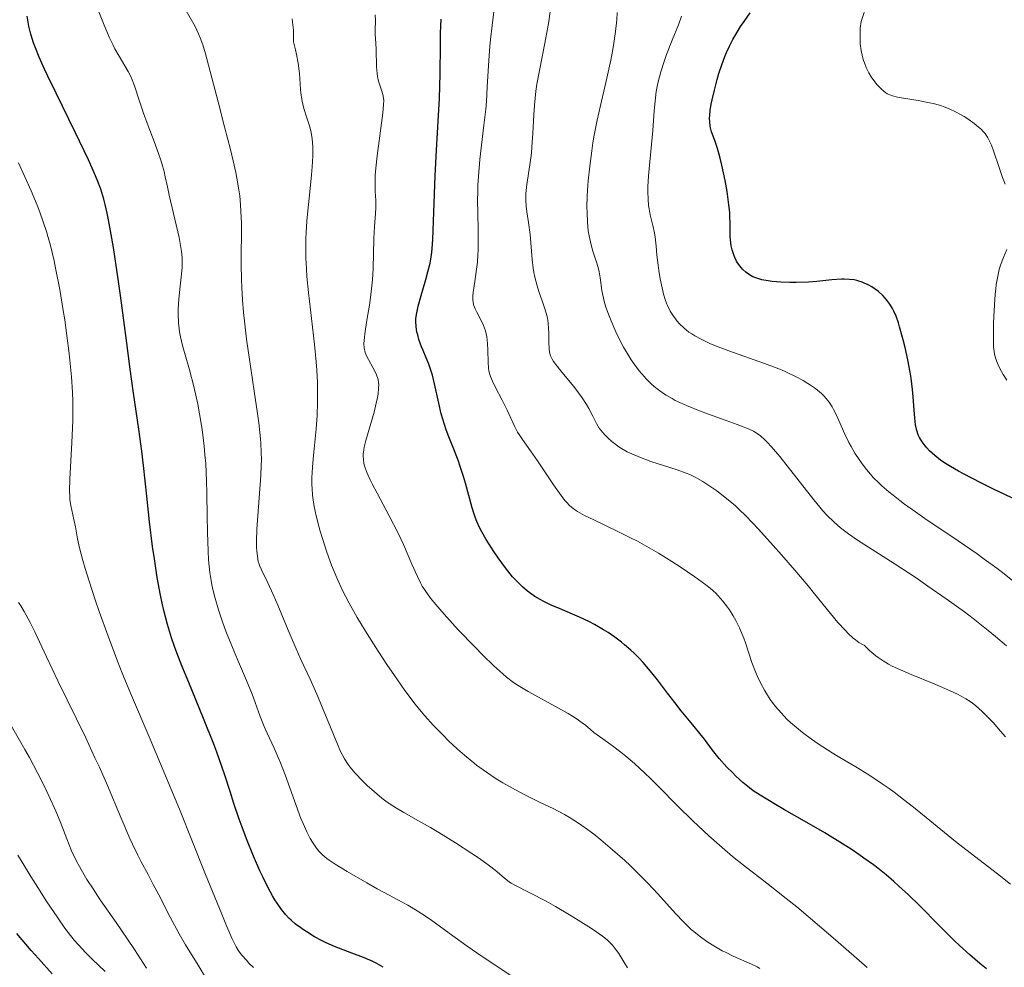
# Model space of a CAD drawing. Units: metres. Extents: x 667334 to 671861, y 4755527 to 4758606.
# Drawn here: x 669379 to 669507, y 4756821 to 4756944 of the extents above; entities that cross this region are included whole.
import ezdxf

# ---------------------------------------------------------------- set-up
doc = ezdxf.new("R2010")
doc.units = ezdxf.units.M
doc.header["$MEASUREMENT"] = 0
for name, color, linetype, lineweight in [('Carátula', 7, 'Continuous', 0), ('Elementos auxiliares', 7, 'Continuous', 0), ('Relieve y altimetría', 7, 'Continuous', 0)]:
    doc.layers.add(name, color=color, linetype=linetype, lineweight=lineweight)

msp = doc.modelspace()

# ---------------------------------------------------------------- linework, layer by layer
at = {"layer": 'Carátula', "color": 7, "linetype": 'Continuous', "lineweight": 0}
msp.add_3dface([(667407.64, 4755526.85), (671861.27, 4755637.3), (671787.64, 4758606.39), (667334.01, 4758495.94)], dxfattribs=at)
at = {"layer": 'Elementos auxiliares', "color": 250, "linetype": 'Continuous', "lineweight": 0}
msp.add_3dface([(668282.42, 4755942.37), (671682.03, 4756026.68), (671623.97, 4758340.05), (668225.52, 4758255.75)], dxfattribs=at)
at = {"layer": 'Relieve y altimetría', "color": 36, "linetype": 'Continuous', "lineweight": 0, "flags": 128}
for points, elevation in [([(669473.76, 4756860.75), (669473.31, 4756862.1), (669472.92, 4756863.3), (669472.71, 4756863.9), (669472.34, 4756864.82), (669472.13, 4756865.28), (669471.66, 4756866.2), (669471.31, 4756866.81), (669470.83, 4756867.58), (669470.57, 4756867.95), (669469.99, 4756868.73), (669469.39, 4756869.42), (669469.06, 4756869.75), (669468.34, 4756870.41), (669467.77, 4756870.86), (669466.33, 4756871.9), (669464.44, 4756873.17), (669463.36, 4756873.87), (669461.63, 4756874.94), (669459.82, 4756875.99), (669458.92, 4756876.49), (669458.02, 4756876.96), (669456.28, 4756877.83), (669453.23, 4756879.27), (669452.04, 4756879.86), (669451.12, 4756880.37), (669450.74, 4756880.62), (669450.51, 4756880.79), (669450.1, 4756881.14), (669449.72, 4756881.51), (669449.48, 4756881.79), (669448.98, 4756882.44), (669448.02, 4756883.82), (669446.62, 4756885.92), (669445.93, 4756886.93), (669445, 4756888.24), (669443.96, 4756889.69), (669443.54, 4756890.36), (669443.35, 4756890.68), (669443, 4756891.34), (669441.97, 4756893.52), (669441.32, 4756894.82), (669440.43, 4756896.55), (669440.08, 4756897.28), (669439.82, 4756897.88), (669439.73, 4756898.15), (669439.6, 4756898.64), (669439.55, 4756898.98), (669439.5, 4756899.75), (669439.49, 4756901.3), (669439.45, 4756902.17), (669439.35, 4756903.03), (669439.27, 4756903.43), (669439.17, 4756903.82), (669438.92, 4756904.52), (669438.62, 4756905.15), (669438.03, 4756906.24), (669437.82, 4756906.67), (669437.74, 4756906.88), (669437.63, 4756907.21), (669437.56, 4756907.57), (669437.54, 4756907.76), (669437.53, 4756908.42), (669437.56, 4756908.81), (669437.77, 4756910.24), (669438.01, 4756911.84), (669438.12, 4756912.75), (669438.2, 4756913.73), (669438.22, 4756914.24), (669438.24, 4756915.05), (669438.22, 4756916.77), (669438.16, 4756919.28), (669438.15, 4756920.62), (669438.17, 4756922.02), (669438.2, 4756922.73), (669438.26, 4756923.83), (669438.46, 4756926.07), (669438.98, 4756930.53), (669439.2, 4756932.61), (669439.29, 4756933.59), (669439.41, 4756935.45), (669439.59, 4756938.95), (669439.72, 4756940.71), (669439.81, 4756941.62), (669440.03, 4756943.47), (669440.49, 4756947.02)], 1470), ([(669399.79, 4756912.91), (669399.78, 4756913.3), (669399.72, 4756914.1), (669399.64, 4756914.65), (669399.39, 4756915.92), (669398.1, 4756921.41), (669397.88, 4756922.49), (669397.61, 4756923.82), (669397.45, 4756924.48), (669397.17, 4756925.54), (669396.99, 4756926.11), (669396.78, 4756926.72), (669396.3, 4756928.03), (669395.24, 4756930.78), (669394.76, 4756932.07), (669394.2, 4756933.76), (669393.62, 4756935.61), (669393.32, 4756936.4), (669393.16, 4756936.76), (669392.8, 4756937.46), (669391.61, 4756939.45), (669391.07, 4756940.43), (669390.8, 4756940.97), (669390.38, 4756941.87), (669389.68, 4756943.48), (669388.64, 4756946.09)], 1495), ([(669454.36, 4756825.22), (669453.2, 4756826.05), (669452.58, 4756826.45), (669451.21, 4756827.33), (669450.07, 4756828.02), (669448.25, 4756829.09), (669447.04, 4756829.76), (669444.94, 4756830.88), (669442.99, 4756831.84), (669442.52, 4756832.11), (669442.3, 4756832.26), (669441.58, 4756832.82), (669440.42, 4756833.8), (669439.7, 4756834.37), (669438.39, 4756835.31), (669437.41, 4756835.98), (669435.28, 4756837.35), (669433.11, 4756838.7), (669432.04, 4756839.34), (669430.49, 4756840.22), (669428.57, 4756841.28), (669427.63, 4756841.83), (669426.69, 4756842.44), (669426.22, 4756842.78), (669425.73, 4756843.15), (669424.77, 4756843.95), (669423.83, 4756844.8), (669423.24, 4756845.37), (669422.21, 4756846.45), (669421.6, 4756847.18), (669421.34, 4756847.53), (669420.86, 4756848.27), (669420.56, 4756848.81), (669420.36, 4756849.21), (669419.94, 4756850.14), (669417.28, 4756856.64), (669416.4, 4756858.61), (669415.22, 4756861.14), (669414.59, 4756862.54), (669413.56, 4756864.96), (669412.21, 4756868.2), (669411.62, 4756869.58), (669410.93, 4756871.09), (669410.08, 4756872.77), (669409.86, 4756873.27), (669409.78, 4756873.51), (669409.67, 4756873.89), (669409.56, 4756874.52), (669409.48, 4756875.24), (669409.45, 4756875.68), (669409.44, 4756876.48), (669409.49, 4756878.08), (669410.01, 4756885.04), (669410.07, 4756886.38), (669410.08, 4756887.04), (669410.07, 4756888.07), (669410.01, 4756889.19), (669409.97, 4756889.79), (669409.75, 4756891.88), (669409.58, 4756893.1), (669409.16, 4756895.97), (669408.48, 4756900.39), (669408.16, 4756902.72), (669407.87, 4756905.05), (669407.76, 4756906.19), (669407.62, 4756907.86), (669407.53, 4756909.45), (669407.49, 4756910.48), (669407.46, 4756912.43), (669407.48, 4756917.74), (669407.43, 4756919.36), (669407.38, 4756920.16), (669407.27, 4756921.33), (669407.17, 4756922.1), (669406.91, 4756923.62), (669406.76, 4756924.38), (669406.43, 4756925.87), (669406.07, 4756927.34), (669405.29, 4756930.28), (669404.45, 4756933.55), (669403.45, 4756937.5), (669403.02, 4756939.11), (669402.82, 4756939.79), (669402.46, 4756940.94), (669402.13, 4756941.85), (669401.92, 4756942.37), (669401.48, 4756943.3), (669399.68, 4756946.49)], 1490), ([(669489.01, 4756862.33), (669488.32, 4756862.99), (669488.1, 4756863.1), (669487.65, 4756863.37), (669487.21, 4756863.7), (669486.91, 4756863.94), (669486.3, 4756864.48), (669485.85, 4756864.94), (669484.91, 4756865.97), (669483.95, 4756867.13), (669481.88, 4756869.69), (669481.05, 4756870.7), (669479.33, 4756872.75), (669477.62, 4756874.73), (669476.54, 4756875.96), (669474.61, 4756878.09), (669472.97, 4756879.8), (669472.12, 4756880.63), (669471.62, 4756881.08), (669470.67, 4756881.88), (669469.19, 4756883.03), (669468.44, 4756883.56), (669467.37, 4756884.27), (669466.71, 4756884.66), (669466.38, 4756884.83), (669465.71, 4756885.15), (669465.21, 4756885.35), (669464.06, 4756885.77), (669460.66, 4756886.87), (669459.51, 4756887.28), (669458.98, 4756887.49), (669458.48, 4756887.7), (669457.58, 4756888.12), (669456.81, 4756888.56), (669456.36, 4756888.85), (669456.08, 4756889.05), (669455.56, 4756889.45), (669455.09, 4756889.87), (669454.87, 4756890.08), (669454.56, 4756890.41), (669454.14, 4756890.93), (669453.95, 4756891.2), (669453.59, 4756891.78), (669453.09, 4756892.75), (669452.59, 4756893.73), (669452.29, 4756894.26), (669451.73, 4756895.13), (669451.39, 4756895.6), (669450.64, 4756896.57), (669449.09, 4756898.44), (669448.46, 4756899.22), (669448, 4756899.85), (669447.83, 4756900.12), (669447.6, 4756900.58), (669447.51, 4756900.88), (669447.47, 4756901.07), (669447.42, 4756901.5), (669447.39, 4756902.33), (669447.38, 4756903.56), (669447.37, 4756904.13), (669447.32, 4756904.81), (669447.27, 4756905.15), (669447.16, 4756905.69), (669446.86, 4756906.69), (669446.56, 4756907.56), (669446.1, 4756908.93), (669445.87, 4756909.66), (669445.57, 4756910.8), (669445.45, 4756911.38), (669445.35, 4756911.94), (669445.22, 4756913.06), (669445.08, 4756915.24), (669444.98, 4756916.3), (669444.75, 4756917.88), (669444.53, 4756919.28), (669444.45, 4756919.99), (669444.41, 4756920.72), (669444.41, 4756921.08), (669444.43, 4756921.64), (669444.55, 4756922.79), (669444.95, 4756925.38), (669445.14, 4756926.87), (669445.21, 4756927.68), (669445.32, 4756929.41), (669445.46, 4756931.86), (669445.54, 4756933.1), (669445.73, 4756934.94), (669445.86, 4756935.84), (669446.17, 4756937.61), (669446.89, 4756941.15), (669447.24, 4756943.01), (669447.39, 4756943.98), (669447.66, 4756945.95)], 1465), ([(669491.09, 4756934.76), (669490.92, 4756934.88), (669490.58, 4756935.18), (669490.02, 4756935.77), (669489.71, 4756936.14), (669489.25, 4756936.8), (669488.95, 4756937.3), (669488.81, 4756937.58), (669488.6, 4756938.02), (669488.37, 4756938.6), (669488.26, 4756938.9), (669488.12, 4756939.39), (669487.94, 4756940.19), (669487.83, 4756941.06), (669487.8, 4756941.54), (669487.8, 4756942.55), (669487.83, 4756943.09), (669487.93, 4756943.95), (669488.68, 4756946.21)], 1445), ([(669416.66, 4756885.34), (669416.72, 4756886.18), (669416.9, 4756888.08), (669417.2, 4756891.08), (669417.31, 4756892.79), (669417.38, 4756894.62), (669417.38, 4756895.59), (669417.35, 4756897.11), (669417.26, 4756898.7), (669417.18, 4756899.8), (669416.96, 4756902.04), (669416.2, 4756908.77), (669416, 4756910.86), (669415.93, 4756911.85), (669415.86, 4756913.25), (669415.84, 4756914.14), (669415.85, 4756915.8), (669415.88, 4756916.57), (669415.97, 4756918.03), (669416.1, 4756919.39), (669416.37, 4756921.85), (669416.59, 4756924.08), (669416.67, 4756925.1), (669416.74, 4756926.5), (669416.75, 4756927.72), (669416.73, 4756928.26), (669416.68, 4756928.74), (669416.55, 4756929.58), (669416.37, 4756930.3), (669415.93, 4756931.6), (669415.64, 4756932.53), (669415.51, 4756933.04), (669415.34, 4756933.84), (669415.21, 4756934.69), (669415.16, 4756935.14), (669415.01, 4756937.2), (669414.84, 4756938.56), (669414.65, 4756939.67), (669414.52, 4756940.28), (669414.27, 4756941.31), (669414.26, 4756942.27), (669414.23, 4756942.84), (669414.13, 4756943.87), (669414.07, 4756944.33)], 1485), ([(669424.99, 4756940.34), (669424.93, 4756941.16), (669424.86, 4756942.28), (669424.85, 4756942.85), (669424.9, 4756944.09), (669424.86, 4756944.85)], 1480), ([(669482.98, 4756880.46), (669481.8, 4756881.86), (669477.38, 4756887.51), (669476.32, 4756888.77), (669475.76, 4756889.36), (669475.43, 4756889.68), (669474.86, 4756890.18), (669474.3, 4756890.58), (669473.97, 4756890.77), (669473.32, 4756891.08), (669472.41, 4756891.45), (669471.83, 4756891.67), (669470.4, 4756892.18), (669468.14, 4756892.99), (669466.97, 4756893.43), (669465.28, 4756894.11), (669464.51, 4756894.46), (669463.81, 4756894.79), (669463.39, 4756895.02), (669462.62, 4756895.46), (669462.27, 4756895.69), (669461.64, 4756896.14), (669461.08, 4756896.59), (669460.73, 4756896.9), (669460.08, 4756897.55), (669459.47, 4756898.22), (669459.17, 4756898.58), (669458.73, 4756899.15), (669458.08, 4756900.07), (669457.43, 4756901.12), (669457.11, 4756901.69), (669456.67, 4756902.51), (669456.11, 4756903.68), (669455.84, 4756904.28), (669455.28, 4756905.62), (669454.81, 4756906.9), (669454.63, 4756907.49), (669454.48, 4756908.04), (669454.28, 4756909.03), (669454.04, 4756910.71), (669453.92, 4756911.47), (669453.84, 4756911.85), (669453.63, 4756912.6), (669453.13, 4756914.16), (669452.89, 4756914.98), (669452.71, 4756915.75), (669452.63, 4756916.16), (669452.52, 4756916.81), (669452.41, 4756917.9), (669452.36, 4756919.17), (669452.35, 4756919.89), (669452.39, 4756921.31), (669452.43, 4756922.07), (669452.51, 4756923.29), (669452.7, 4756925.21), (669452.96, 4756927.2), (669453.12, 4756928.2), (669453.29, 4756929.2), (669453.69, 4756931.17), (669454.11, 4756933.08), (669454.68, 4756935.49), (669454.94, 4756936.62), (669455.43, 4756938.95), (669455.69, 4756940.33), (669455.84, 4756941.17), (669456.06, 4756942.69), (669456.21, 4756944.17), (669456.25, 4756945.14)], 1460), ([(669460.35, 4756923.94), (669460.88, 4756929.82), (669461.07, 4756932.39), (669461.18, 4756933.64), (669461.35, 4756934.89), (669461.46, 4756935.52), (669461.6, 4756936.16), (669461.93, 4756937.45), (669462.35, 4756938.77), (669462.67, 4756939.68), (669463.4, 4756941.54), (669464.21, 4756943.53), (669464.63, 4756944.67)], 1455), ([(669466.1, 4756840.2), (669464.11, 4756842.16), (669461.67, 4756844.61), (669460.58, 4756845.69), (669459.84, 4756846.41), (669458.52, 4756847.63), (669457.4, 4756848.59), (669456.75, 4756849.12), (669455.67, 4756849.95), (669454.7, 4756850.64), (669453.69, 4756851.35), (669453.25, 4756851.68), (669452.81, 4756852.05), (669452.14, 4756852.61), (669451.72, 4756852.93), (669450.93, 4756853.48), (669450.45, 4756853.79), (669449.9, 4756854.13), (669448.65, 4756854.85), (669444.73, 4756857), (669443.41, 4756857.78), (669442.81, 4756858.17), (669441.91, 4756858.86), (669441.42, 4756859.28), (669440.27, 4756860.33), (669438.85, 4756861.72), (669437.79, 4756862.78), (669435.64, 4756865.02), (669434.16, 4756866.63), (669433.51, 4756867.36), (669432.45, 4756868.6), (669432.03, 4756869.13), (669431.34, 4756870.1), (669430.97, 4756870.69), (669430.75, 4756871.09), (669430.34, 4756871.92), (669429.62, 4756873.53), (669428.51, 4756876.09), (669427.83, 4756877.53), (669426.66, 4756879.82), (669425.1, 4756882.74), (669424.46, 4756883.96), (669424.2, 4756884.48), (669423.81, 4756885.34), (669423.55, 4756886.02), (669423.44, 4756886.4), (669423.38, 4756886.63), (669423.32, 4756887.08), (669423.3, 4756887.57), (669423.31, 4756887.82), (669423.36, 4756888.35), (669423.43, 4756888.73), (669423.63, 4756889.58), (669424.72, 4756893.24), (669425, 4756894.42), (669425.15, 4756895.14), (669425.22, 4756895.58), (669425.3, 4756896.36), (669425.31, 4756896.86), (669425.3, 4756897.08), (669425.23, 4756897.5), (669425.16, 4756897.77), (669424.93, 4756898.33), (669424.55, 4756899.05), (669423.98, 4756900.08), (669423.73, 4756900.58), (669423.57, 4756901.01), (669423.5, 4756901.22), (669423.44, 4756901.57), (669423.4, 4756902.19), (669423.41, 4756902.55), (669423.5, 4756903.44), (669423.79, 4756905.22), (669424.1, 4756907.13), (669424.26, 4756908.14), (669424.44, 4756909.67), (669424.51, 4756910.43), (669424.6, 4756911.89), (669424.68, 4756915.79), (669424.77, 4756917.35), (669424.89, 4756919.06), (669424.93, 4756919.78), (669424.93, 4756920.74), (669424.87, 4756921.94), (669424.84, 4756922.57), (669424.85, 4756923.51), (669424.87, 4756924.03), (669424.93, 4756924.92), (669425.09, 4756926.52), (669425.84, 4756932.06), (669425.95, 4756933.2), (669425.96, 4756933.72), (669425.94, 4756934), (669425.86, 4756934.48), (669425.69, 4756935.05), (669425.42, 4756935.84), (669425.3, 4756936.24), (669425.16, 4756936.82), (669425.1, 4756937.22), (669425.03, 4756938.07), (669424.99, 4756940.34)], 1480), ([(669506.62, 4756922.86), (669506.3, 4756923.71), (669505.82, 4756925.14), (669505.18, 4756927.06), (669504.86, 4756927.9), (669504.7, 4756928.26), (669504.37, 4756928.89), (669504.02, 4756929.42), (669503.75, 4756929.73), (669503.57, 4756929.93), (669503.14, 4756930.31), (669502.6, 4756930.75), (669501.77, 4756931.34), (669501.33, 4756931.62), (669500.29, 4756932.2), (669499.35, 4756932.64), (669498.87, 4756932.83), (669498.1, 4756933.09), (669497.27, 4756933.32), (669496.82, 4756933.42), (669495.36, 4756933.7), (669493.45, 4756934.01), (669492.66, 4756934.16), (669492.03, 4756934.32), (669491.78, 4756934.4), (669491.34, 4756934.6), (669491.09, 4756934.76)], 1445), ([(669409.05, 4756821.18), (669408.47, 4756821.75), (669408.13, 4756822.1), (669407.56, 4756822.75), (669407.23, 4756823.15), (669407.07, 4756823.4), (669406.79, 4756823.87), (669406.25, 4756824.99), (669405.46, 4756826.81), (669404.94, 4756828.08), (669402.84, 4756833.26), (669399.44, 4756841.74), (669397.78, 4756845.76), (669395.64, 4756850.79), (669393.2, 4756856.46), (669392.02, 4756859.36), (669391.41, 4756860.92), (669390.19, 4756864.16), (669389.04, 4756867.4), (669388.56, 4756868.78), (669387.72, 4756871.32), (669387.2, 4756872.96), (669386.89, 4756874), (669386.45, 4756875.64), (669386.2, 4756876.82), (669385.94, 4756878.38), (669385.74, 4756879.34), (669385.46, 4756880.55), (669385.34, 4756881.12), (669385.23, 4756881.88), (669385.2, 4756882.3), (669385.18, 4756883.04), (669385.23, 4756884.57), (669385.49, 4756889.33), (669385.59, 4756892.12), (669385.6, 4756893.76), (669385.59, 4756894.59), (669385.55, 4756895.85), (669385.43, 4756897.85), (669385.23, 4756900.02), (669385.1, 4756901.2), (669384.88, 4756902.88), (669384.55, 4756905.24), (669384.36, 4756906.45), (669383.9, 4756909.16), (669383.41, 4756911.73), (669383.16, 4756912.92), (669382.65, 4756915.07), (669382.37, 4756916.06), (669382.18, 4756916.7), (669381.77, 4756917.97), (669381.31, 4756919.24), (669380.97, 4756920.11), (669380.18, 4756921.99), (669378.55, 4756925.63)], 1505), ([(669508.27, 4756870.86), (669506.49, 4756872.26), (669505.54, 4756873), (669503.92, 4756874.19), (669502.99, 4756874.85), (669499.7, 4756877.1), (669496.52, 4756879.25), (669495, 4756880.31), (669493.59, 4756881.32), (669492.95, 4756881.8), (669492.08, 4756882.48), (669491.55, 4756882.91), (669490.63, 4756883.71), (669490.23, 4756884.09), (669489.52, 4756884.79), (669488.93, 4756885.45), (669488.59, 4756885.87), (669487.98, 4756886.67), (669487.68, 4756887.11), (669487.14, 4756887.95), (669486.66, 4756888.78), (669486.36, 4756889.32), (669485.83, 4756890.42), (669484.73, 4756892.87), (669484.36, 4756893.61), (669484.17, 4756893.94), (669483.79, 4756894.55), (669483.58, 4756894.83), (669483.13, 4756895.34), (669482.8, 4756895.67), (669482.55, 4756895.88), (669482, 4756896.31), (669481.37, 4756896.76), (669481.01, 4756897), (669480.42, 4756897.35), (669479.42, 4756897.9), (669478.25, 4756898.46), (669477.6, 4756898.74), (669476.9, 4756899.02), (669475.4, 4756899.59), (669470.78, 4756901.22), (669469.04, 4756901.87), (669468.28, 4756902.19), (669467.25, 4756902.67), (669466.35, 4756903.16), (669465.95, 4756903.41), (669465.58, 4756903.66), (669464.92, 4756904.19), (669464.36, 4756904.74), (669464.03, 4756905.11), (669463.84, 4756905.36), (669463.48, 4756905.87), (669463.16, 4756906.38), (669463.01, 4756906.65), (669462.81, 4756907.07), (669462.54, 4756907.77), (669462.3, 4756908.56), (669462.18, 4756909.01), (669461.87, 4756910.55), (669461.68, 4756911.64), (669461.58, 4756912.35), (669461.41, 4756913.65), (669461.31, 4756914.79), (669461.21, 4756915.97), (669461.12, 4756916.54), (669460.9, 4756917.47), (669460.55, 4756918.89), (669460.41, 4756919.66), (669460.35, 4756920.07), (669460.28, 4756920.92), (669460.26, 4756921.84), (669460.27, 4756922.49), (669460.35, 4756923.94)], 1455), ([(669506.86, 4756897.39), (669506.38, 4756898.14), (669505.95, 4756898.91), (669505.72, 4756899.39), (669505.59, 4756899.69), (669505.38, 4756900.26), (669505.24, 4756900.82), (669505.19, 4756901.15), (669505.13, 4756901.75), (669505.11, 4756903.06), (669505.14, 4756904.72), (669505.17, 4756905.67), (669505.24, 4756907.15), (669505.34, 4756908.57), (669505.41, 4756909.23), (669505.49, 4756909.83), (669505.67, 4756910.89), (669505.88, 4756911.79), (669506.04, 4756912.33), (669506.4, 4756913.32), (669506.85, 4756914.39)], 1445), ([(669442.97, 4756819.8), (669438.74, 4756822.61), (669436.79, 4756823.94), (669434.45, 4756825.62), (669432.03, 4756827.39), (669430.9, 4756828.15), (669430.32, 4756828.52), (669429.1, 4756829.24), (669427.81, 4756829.95), (669426.04, 4756830.9), (669425.13, 4756831.39), (669423.76, 4756832.15), (669421.2, 4756833.63), (669419.66, 4756834.59), (669418.89, 4756835.1), (669418.57, 4756835.33), (669418.05, 4756835.76), (669417.76, 4756836.05), (669417.58, 4756836.24), (669417.24, 4756836.66), (669416.71, 4756837.43), (669416.43, 4756837.9), (669415.98, 4756838.77), (669415.49, 4756839.86), (669415.22, 4756840.5), (669414.37, 4756842.79), (669413.16, 4756846.17), (669412.57, 4756847.72), (669412.28, 4756848.41), (669411.75, 4756849.63), (669410.81, 4756851.6), (669410.42, 4756852.46), (669409.92, 4756853.74), (669409.28, 4756855.58), (669408.89, 4756856.63), (669408.15, 4756858.42), (669406.96, 4756861.17), (669406.32, 4756862.69), (669405.48, 4756864.82), (669405.07, 4756865.92), (669404.51, 4756867.58), (669404.03, 4756869.24), (669403.83, 4756870.05), (669403.66, 4756870.85), (669403.56, 4756871.39), (669403.4, 4756872.45), (669403.23, 4756874.08), (669403.15, 4756875.22), (669403.07, 4756877.69), (669403.04, 4756879.76), (669403, 4756882.74), (669402.96, 4756884.28), (669402.85, 4756886.59), (669402.76, 4756887.73), (669402.66, 4756888.85), (669402.38, 4756891), (669402.05, 4756893.03), (669401.81, 4756894.3), (669401.3, 4756896.6), (669400.74, 4756898.75), (669400.1, 4756901), (669399.85, 4756901.9), (669399.59, 4756903.02), (669399.47, 4756903.67), (669399.42, 4756904.07), (669399.34, 4756904.85), (669399.28, 4756906.04), (669399.28, 4756906.71), (669399.35, 4756907.87), (669399.5, 4756909.23), (669399.71, 4756911.17), (669399.78, 4756912.08), (669399.79, 4756912.91)], 1495), ([(669474.77, 4756821.05), (669474.44, 4756821.25), (669473.71, 4756821.62), (669471.34, 4756822.65), (669470.4, 4756823.1), (669469.92, 4756823.35), (669469.04, 4756823.84), (669468.6, 4756824.1), (669467.92, 4756824.54), (669466.91, 4756825.27), (669466.23, 4756825.82), (669465.89, 4756826.11), (669465.38, 4756826.58), (669464.87, 4756827.09), (669463.83, 4756828.18), (669461.55, 4756830.71), (669460.25, 4756832.11), (669459.3, 4756833.08), (669457.95, 4756834.39), (669457.26, 4756835.04), (669455.68, 4756836.46), (669454.15, 4756837.76), (669453.41, 4756838.35), (669452.71, 4756838.88), (669451.39, 4756839.81), (669450.18, 4756840.58), (669449.41, 4756841.02), (669447.94, 4756841.79), (669446.36, 4756842.56), (669444.2, 4756843.61), (669443.06, 4756844.21), (669441.43, 4756845.14), (669440.58, 4756845.66), (669439.3, 4756846.52), (669438.01, 4756847.45), (669437.38, 4756847.95), (669436.75, 4756848.46), (669435.54, 4756849.53), (669434.39, 4756850.61), (669433.68, 4756851.32), (669432.4, 4756852.64), (669431.32, 4756853.82), (669430.81, 4756854.41), (669430.04, 4756855.36), (669428.72, 4756857.13), (669427.26, 4756859.21), (669426.46, 4756860.38), (669425.23, 4756862.24), (669424.02, 4756864.12), (669423.45, 4756865.04), (669422.51, 4756866.61), (669422.08, 4756867.37), (669421.47, 4756868.48), (669420.63, 4756870.12), (669419.88, 4756871.75), (669419.54, 4756872.57), (669419.2, 4756873.4), (669418.59, 4756875.07), (669418.05, 4756876.72), (669417.73, 4756877.79), (669417.53, 4756878.48), (669417.2, 4756879.79), (669416.94, 4756881.01), (669416.84, 4756881.59), (669416.73, 4756882.47), (669416.66, 4756883.36), (669416.64, 4756883.83), (669416.64, 4756884.81), (669416.66, 4756885.34)], 1485), ([(669506.79, 4756862.91), (669505.39, 4756864.14), (669504.44, 4756864.92), (669502.5, 4756866.46), (669501.35, 4756867.33), (669498.99, 4756869.04), (669496.62, 4756870.69), (669495.08, 4756871.74), (669492.24, 4756873.61), (669487.47, 4756876.66), (669486.3, 4756877.46), (669485.77, 4756877.85), (669485.28, 4756878.23), (669484.38, 4756879.01), (669483.54, 4756879.85), (669482.98, 4756880.46)], 1460), ([(669394.04, 4756835.75), (669393.35, 4756837.16), (669393, 4756837.92), (669391.86, 4756840.56), (669390.09, 4756844.78), (669389.05, 4756847.16), (669388.48, 4756848.4), (669387.28, 4756850.96), (669383.66, 4756858.39), (669382.19, 4756861.48), (669380.65, 4756864.73), (669380.05, 4756865.97), (669379.3, 4756867.39), (669378.86, 4756868.12), (669378.57, 4756868.55)], 1510), ([(669506.69, 4756851.11), (669506.04, 4756851.86), (669505.06, 4756852.96), (669504.1, 4756853.96), (669503.65, 4756854.4), (669502.8, 4756855.16), (669502.38, 4756855.48), (669502.11, 4756855.68), (669501.53, 4756856.06), (669500.92, 4756856.41), (669500.47, 4756856.63), (669499.48, 4756857.1), (669497.42, 4756857.97), (669494.43, 4756859.2), (669493.05, 4756859.79), (669491.98, 4756860.3), (669491.5, 4756860.55), (669490.81, 4756860.96), (669490.15, 4756861.4), (669489.83, 4756861.64), (669489.34, 4756862.04), (669489.01, 4756862.33)], 1465), ([(669507.32, 4756831.98), (669505.65, 4756833.34), (669502.09, 4756836.06), (669500.21, 4756837.51), (669497.32, 4756839.86), (669494.74, 4756841.97), (669493.46, 4756842.99), (669492.21, 4756843.94), (669491.6, 4756844.4), (669490.69, 4756845.03), (669488.94, 4756846.18), (669487.27, 4756847.2), (669485.18, 4756848.43), (669484.19, 4756849.02), (669482.95, 4756849.81), (669482.36, 4756850.2), (669481.51, 4756850.79), (669480.33, 4756851.66), (669479.27, 4756852.53), (669478.79, 4756852.96), (669478.34, 4756853.38), (669477.54, 4756854.21), (669476.83, 4756855.05), (669476.41, 4756855.6), (669476.15, 4756855.97), (669475.67, 4756856.73), (669475.41, 4756857.17), (669474.93, 4756858.05), (669474.5, 4756858.94), (669474.23, 4756859.54), (669473.76, 4756860.75)], 1470), ([(669395.18, 4756821.08), (669393.59, 4756823.52), (669392.72, 4756824.85), (669391.23, 4756827.01), (669389.17, 4756829.97), (669388.24, 4756831.36), (669387.43, 4756832.61), (669387.08, 4756833.19), (669386.45, 4756834.29), (669386.08, 4756834.98), (669385.44, 4756836.33), (669384.82, 4756837.86), (669383.94, 4756840.13), (669383.4, 4756841.45), (669382.49, 4756843.47), (669381.95, 4756844.59), (669381.03, 4756846.42), (669379.97, 4756848.42), (669379.38, 4756849.48), (669377.65, 4756852.5)], 1515), ([(669488.74, 4756821.17), (669484.63, 4756824.75), (669482.55, 4756826.53), (669479.58, 4756829.03), (669478.21, 4756830.14), (669475.69, 4756832.12), (669472.67, 4756834.46), (669471.26, 4756835.58), (669469.88, 4756836.73), (669469.19, 4756837.33), (669468.15, 4756838.26), (669466.1, 4756840.2)], 1480), ([(669389.78, 4756820.65), (669388.1, 4756822.25), (669387.28, 4756823.06), (669386.28, 4756824.14), (669385.78, 4756824.73), (669385, 4756825.72), (669384.58, 4756826.29), (669383.64, 4756827.62), (669382.16, 4756829.83), (669381.36, 4756831.06), (669380.16, 4756832.97), (669379.01, 4756834.86), (669378.48, 4756835.76)], 1520), ([(669402.94, 4756819.67), (669401.86, 4756821.47), (669400.24, 4756824.12), (669399.42, 4756825.53), (669398.23, 4756827.72), (669396.75, 4756830.61), (669396.05, 4756831.96), (669395.37, 4756833.23), (669394.48, 4756834.89), (669394.04, 4756835.75)], 1510), ([(669457.61, 4756821.12), (669457.14, 4756821.92), (669456.48, 4756822.99), (669455.94, 4756823.73), (669455.67, 4756824.06), (669455.22, 4756824.51), (669454.96, 4756824.74), (669454.36, 4756825.22)], 1490)]:
    msp.add_lwpolyline(points, dxfattribs=dict(at, elevation=elevation))
at = {"layer": 'Relieve y altimetría', "color": 36, "linetype": 'Continuous', "lineweight": 30, "flags": 128}
for points, elevation in [([(669404.94, 4756847.27), (669404.29, 4756849.13), (669403.91, 4756850.14), (669402.58, 4756853.5), (669400.65, 4756858.18), (669399.77, 4756860.33), (669399.11, 4756862.03), (669398.81, 4756862.82), (669398.41, 4756863.97), (669397.88, 4756865.68), (669397.42, 4756867.49), (669397.2, 4756868.47), (669396.98, 4756869.52), (669396.57, 4756871.8), (669396.19, 4756874.21), (669395.96, 4756875.84), (669395.55, 4756879.04), (669395.19, 4756882.34), (669394.79, 4756886.33), (669394.57, 4756888.21), (669394.18, 4756891.06), (669393.49, 4756895.74), (669393.05, 4756898.83), (669392.55, 4756902.58), (669391.82, 4756908.09), (669391.44, 4756910.84), (669390.87, 4756914.65), (669390.6, 4756916.32), (669390.25, 4756918.23), (669390.07, 4756919.07), (669389.8, 4756920.21), (669389.62, 4756920.9), (669389.22, 4756922.2), (669388.76, 4756923.42), (669388.42, 4756924.25), (669387.62, 4756926.02), (669385.9, 4756929.6), (669383.42, 4756934.66), (669382.36, 4756936.86), (669381.92, 4756937.8), (669381.24, 4756939.34), (669380.75, 4756940.54), (669380.51, 4756941.2), (669380.16, 4756942.33), (669379.9, 4756943.36), (669379.79, 4756943.88), (669379.66, 4756944.67)], 1500), ([(669495.85, 4756889.41), (669495.51, 4756889.99), (669495.36, 4756890.32), (669495.17, 4756890.89), (669495.01, 4756891.61), (669494.95, 4756892.03), (669494.9, 4756892.49), (669494.82, 4756893.56), (669494.7, 4756895.24), (669494.61, 4756896.18), (669494.43, 4756897.68), (669494.31, 4756898.46), (669494.01, 4756900.07), (669493.66, 4756901.65), (669493.41, 4756902.64), (669492.94, 4756904.35), (669492.78, 4756904.87), (669492.48, 4756905.72), (669492.2, 4756906.36), (669492.02, 4756906.71), (669491.66, 4756907.28), (669491.28, 4756907.79), (669491.07, 4756908.04), (669490.74, 4756908.4), (669490.18, 4756908.9), (669489.62, 4756909.32), (669489.32, 4756909.52), (669488.84, 4756909.79), (669488.35, 4756910.02), (669488.09, 4756910.13), (669487.63, 4756910.28), (669487.39, 4756910.34), (669487.02, 4756910.42), (669486.41, 4756910.49), (669485.74, 4756910.52), (669485.38, 4756910.51), (669484.15, 4756910.42), (669482.19, 4756910.22), (669481.09, 4756910.14), (669479.51, 4756910.08), (669478.7, 4756910.08), (669477.51, 4756910.12), (669476.39, 4756910.22), (669475.87, 4756910.29), (669475.04, 4756910.45), (669474.66, 4756910.55), (669474.14, 4756910.74), (669473.9, 4756910.84), (669473.46, 4756911.08), (669473.15, 4756911.28), (669472.96, 4756911.43), (669472.6, 4756911.76), (669472.35, 4756912.04), (669472.19, 4756912.24), (669471.91, 4756912.66), (669471.78, 4756912.88), (669471.54, 4756913.35), (669471.41, 4756913.68), (669471.19, 4756914.35), (669471.07, 4756914.87), (669471.01, 4756915.26), (669470.95, 4756916.06), (669470.93, 4756917.76), (669470.91, 4756918.68), (669470.88, 4756919.17), (669470.78, 4756920.17), (669470.64, 4756921.21), (669470.53, 4756921.92), (669470.27, 4756923.32), (669469.85, 4756925.32), (669469.62, 4756926.24), (669469.28, 4756927.48), (669468.93, 4756928.51), (669468.53, 4756929.65), (669468.39, 4756930.16), (669468.34, 4756930.41), (669468.28, 4756930.91), (669468.27, 4756931.41), (669468.28, 4756931.75), (669468.35, 4756932.43), (669468.48, 4756933.23), (669468.6, 4756933.8), (669468.89, 4756935.04), (669469.25, 4756936.45), (669469.46, 4756937.2), (669469.84, 4756938.36), (669470.23, 4756939.41), (669470.46, 4756939.94), (669470.84, 4756940.76), (669471.28, 4756941.62), (669471.53, 4756942.06), (669472.29, 4756943.3), (669472.74, 4756943.98), (669473.53, 4756945.11)], 1450), ([(669474.84, 4756843.52), (669473.94, 4756844.11), (669473.46, 4756844.47), (669472.6, 4756845.18), (669471.69, 4756846.01), (669471.22, 4756846.47), (669470.52, 4756847.19), (669469.53, 4756848.3), (669468.66, 4756849.38), (669467.59, 4756850.81), (669467.02, 4756851.54), (669466.07, 4756852.69), (669464.59, 4756854.48), (669463.74, 4756855.56), (669462.82, 4756856.77), (669461.49, 4756858.53), (669460.77, 4756859.42), (669459.65, 4756860.74), (669459.06, 4756861.37), (669458.47, 4756861.96), (669458.06, 4756862.35), (669457.23, 4756863.07), (669456.81, 4756863.41), (669455.96, 4756864.06), (669455.09, 4756864.65), (669454.51, 4756865.02), (669453.34, 4756865.7), (669452.68, 4756866.04), (669451.37, 4756866.65), (669448.86, 4756867.71), (669447.69, 4756868.22), (669446.73, 4756868.69), (669446.26, 4756868.94), (669445.59, 4756869.34), (669444.94, 4756869.79), (669444.62, 4756870.03), (669443.98, 4756870.57), (669443.66, 4756870.87), (669443.18, 4756871.36), (669442.7, 4756871.89), (669442.38, 4756872.27), (669441.75, 4756873.07), (669440.83, 4756874.33), (669440.26, 4756875.17), (669439.28, 4756876.74), (669438.7, 4756877.74), (669438.46, 4756878.2), (669438.06, 4756879.06), (669437.83, 4756879.63), (669437.69, 4756880.01), (669437.43, 4756880.84), (669436.99, 4756882.44), (669436.56, 4756884.05), (669436.31, 4756884.91), (669435.89, 4756886.22), (669435.66, 4756886.89), (669435.14, 4756888.24), (669434.43, 4756890.06), (669434.09, 4756890.98), (669433.63, 4756892.36), (669433.43, 4756893.05), (669433.1, 4756894.41), (669432.55, 4756896.95), (669432.28, 4756898.07), (669432.13, 4756898.58), (669431.82, 4756899.5), (669431.49, 4756900.31), (669431.07, 4756901.28), (669430.88, 4756901.72), (669430.54, 4756902.68), (669430.37, 4756903.28), (669430.28, 4756903.66), (669430.17, 4756904.37), (669430.13, 4756905.04), (669430.15, 4756905.38), (669430.22, 4756905.95), (669430.45, 4756907.02), (669430.83, 4756908.42), (669431.43, 4756910.5), (669431.7, 4756911.47), (669431.98, 4756912.6), (669432.09, 4756913.14), (669432.21, 4756914.02), (669432.26, 4756914.52), (669432.34, 4756915.68), (669432.64, 4756923.93), (669432.83, 4756927.25), (669433.09, 4756931.75), (669433.19, 4756933.97), (669433.28, 4756937.16), (669433.32, 4756940.9), (669433.35, 4756942.44), (669433.42, 4756944.26)], 1475), ([(669508.22, 4756881.8), (669505.12, 4756883.27), (669503.47, 4756884.09), (669501.22, 4756885.25), (669500.59, 4756885.6), (669499.53, 4756886.2), (669498.69, 4756886.73), (669498.24, 4756887.04), (669497.49, 4756887.62), (669496.82, 4756888.22), (669496.45, 4756888.61), (669496.24, 4756888.87), (669495.85, 4756889.41)], 1450), ([(669425.87, 4756821.19), (669424.99, 4756821.71), (669424.45, 4756821.98), (669423.34, 4756822.47), (669421.83, 4756823.04), (669419.59, 4756823.91), (669418.49, 4756824.38), (669417.97, 4756824.63), (669416.99, 4756825.15), (669416.09, 4756825.69), (669415.53, 4756826.05), (669415.18, 4756826.3), (669414.53, 4756826.8), (669413.94, 4756827.31), (669413.66, 4756827.58), (669413.26, 4756828), (669412.69, 4756828.7), (669412.12, 4756829.51), (669411.83, 4756829.97), (669411.53, 4756830.47), (669410.92, 4756831.58), (669410.3, 4756832.83), (669409.89, 4756833.72), (669409.06, 4756835.61), (669408.16, 4756837.85), (669407.58, 4756839.38), (669407.21, 4756840.41), (669406.51, 4756842.47), (669406.01, 4756844), (669405.33, 4756846.13), (669404.94, 4756847.27)], 1500), ([(669504.21, 4756820.99), (669503.34, 4756821.7), (669502.03, 4756822.82), (669500.71, 4756824.01), (669500.06, 4756824.62), (669498.1, 4756826.56), (669495.46, 4756829.25), (669494.1, 4756830.58), (669492.85, 4756831.74), (669492.2, 4756832.32), (669491.18, 4756833.19), (669490.1, 4756834.06), (669489.53, 4756834.5), (669488.31, 4756835.38), (669487.66, 4756835.84), (669486.63, 4756836.52), (669485.54, 4756837.23), (669483.22, 4756838.64), (669480.88, 4756840.01), (669478.01, 4756841.65), (669476.81, 4756842.34), (669474.84, 4756843.52)], 1475), ([(669382.94, 4756820.34), (669381.13, 4756822.32), (669380.2, 4756823.37), (669378.33, 4756825.58)], 1525)]:
    msp.add_lwpolyline(points, dxfattribs=dict(at, elevation=elevation))

doc.saveas('drawing.dxf')
